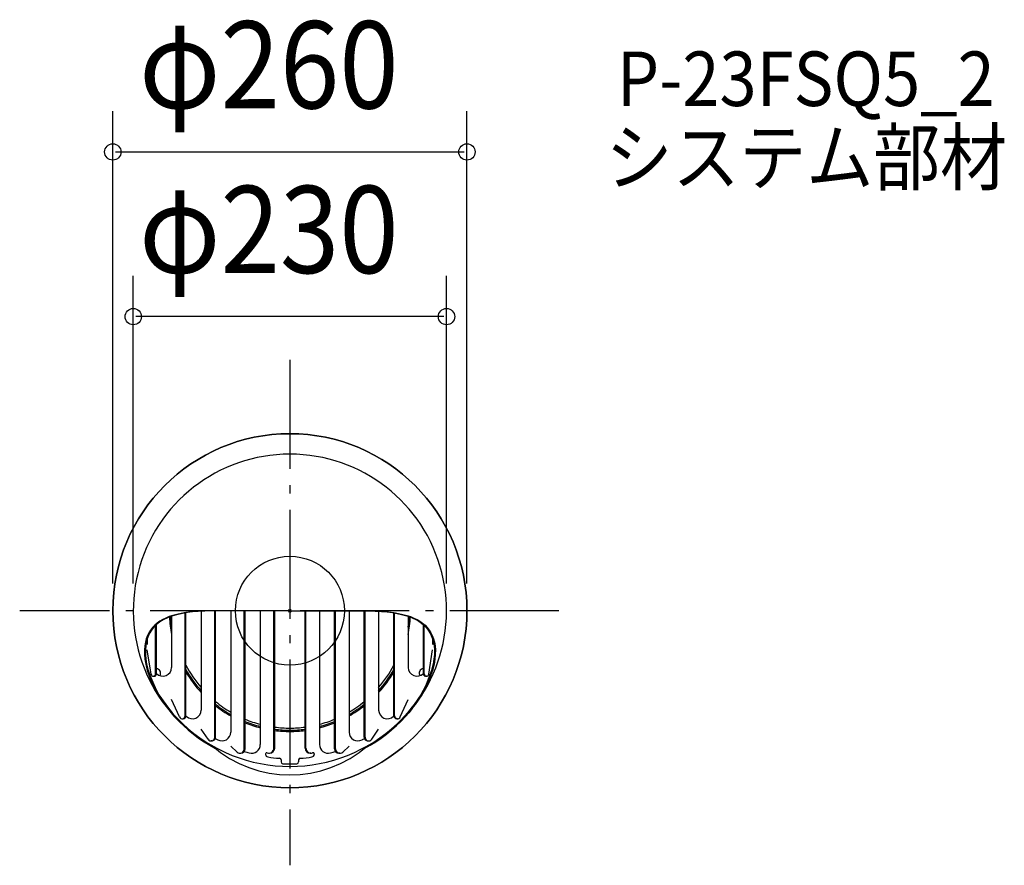
# Model space of a CAD drawing. Extents: x -198 to 525, y -187 to 434.
import ezdxf
from ezdxf.enums import TextEntityAlignment as Align

# ---------------------------------------------------------------- set-up
doc = ezdxf.new("R2010")
doc.units = 0
doc.header["$LTSCALE"] = 20
doc.header["$PDMODE"] = 3
doc.header["$PDSIZE"] = -2
doc.linetypes.add('DASHDOT', pattern=[5.5, 4, -0.6, 0.3, -0.6])
doc.layers.get('DEFPOINTS').update_dxf_attribs({"linetype": 'CONTINUOUS'})
for name, color, linetype in [('ARRANGE', 1, 'CONTINUOUS'), ('BASIS', 6, 'DASHDOT'), ('DETAIL', 5, 'CONTINUOUS'), ('ETC', 61, 'CONTINUOUS'), ('OUTLINE', 3, 'CONTINUOUS'), ('SIZE', 30, 'CONTINUOUS')]:
    doc.layers.add(name, color=color, linetype=linetype)
doc.styles.get("Standard").update_dxf_attribs({"font": 'SIMPLEX', "width": 0.9, "bigfont": 'BIGFONT'})

msp = doc.modelspace()

# ---------------------------------------------------------------- linework, layer by layer
at = {"layer": 'ARRANGE', "color": 1, "linetype": 'CONTINUOUS'}
msp.add_circle((0, 0), 40, dxfattribs=at)
msp.add_point((0, 0), dxfattribs=at)
at = {"layer": 'BASIS', "color": 6, "linetype": 'DASHDOT'}
for p, q in [((0, 184.127272), (0, -186.925055)), ((197.490872, 0), (-198.371325, 0))]:
    msp.add_line(p, q, dxfattribs=at)
at = {"layer": 'DEFPOINTS', "color": 30, "linetype": 'CONTINUOUS'}
for p in [(129.999996, 336.875967), (-115, 215.955202), (-129.999996, 0), (-115, 0), (115, 0), (129.999996, 0)]:
    msp.add_point(p, dxfattribs=at)
at = {"layer": 'DETAIL', "color": 5, "linetype": 'CONTINUOUS'}
for p, q in [((-50.111732, 0), (-56.663134, -0.089842)), ((-51.561015, 0), (-52.19631, -0.000846)), ((-20.845876, 0.018088), (-51.561015, 0)), ((-51.561015, 0), (-51.561015, 0)), ((-43.430168, 0.008948), (-43.430168, -89.158834)), ((-33.466825, -101.443403), (-33.466825, 0.016292)), ((-32.863111, -101.443403), (-32.863111, 0.016585)), ((-21.715084, 0.01828), (-21.715084, -98.198538)), ((0, 0), (-20.845876, 0.018088)), ((-11.751741, -100.818381), (-11.751741, 0.013063)), ((-11.148028, -100.818381), (-11.148028, 0.012541)), ((0, 0), (20.845876, 0.018088)), ((11.148028, -100.818381), (11.148028, 0.012541)), ((11.751741, -100.818381), (11.751741, 0.013063)), ((20.845876, 0.018088), (51.561015, 0)), ((21.715084, 0.01828), (21.715084, -98.198538)), ((32.863111, -101.443403), (32.863111, 0.016585)), ((33.466825, -101.443403), (33.466825, 0.016292)), ((43.430168, 0.008948), (43.430168, -89.158834)), ((50.111732, 0), (56.663134, -0.089842)), ((51.561015, 0), (51.561015, 0)), ((51.561015, 0), (52.19631, -0.000846)), ((-93.371671, -6.501692), (-95.495222, -7.763774)), ((-92.580766, -6.501666), (-94.720562, -7.763774)), ((-91.062284, -5.361819), (-93.371671, -6.501692)), ((-90.249581, -5.361819), (-92.580766, -6.501666)), ((-88.558352, -4.33984), (-91.062284, -5.361819)), ((-91.062284, -5.361819), (-91.062284, -5.361819)), ((-87.716787, -4.339935), (-90.249581, -5.361819)), ((-90.249581, -5.361819), (-90.249581, -5.361819)), ((-85.838412, -3.432213), (-88.558352, -4.33984)), ((-84.975764, -3.432213), (-87.716787, -4.339935)), ((-86.860335, -4.036445), (-86.860335, -41.625931)), ((-82.884218, -2.635741), (-85.838412, -3.432213)), ((-85.838412, -3.432213), (-85.838412, -3.432213)), ((-82.01169, -2.635388), (-84.975764, -3.432213)), ((-84.975764, -3.432213), (-84.975764, -3.432213)), ((-79.703156, -1.947837), (-82.884218, -2.635741)), ((-78.773349, -1.947837), (-82.01169, -2.635388)), ((-76.276178, -1.36622), (-79.703156, -1.947837)), ((-79.703156, -1.947837), (-79.703156, -1.947837)), ((-75.224941, -1.367536), (-78.773349, -1.947837)), ((-78.773349, -1.947837), (-78.773349, -1.947837)), ((-76.896992, -77.123128), (-76.896992, -1.622048)), ((-76.293279, -77.123128), (-76.293279, -1.526592)), ((-72.452881, -0.889234), (-76.276178, -1.36622)), ((-71.428757, -0.889234), (-75.224941, -1.367536)), ((-68.155639, -0.515387), (-72.452881, -0.889234)), ((-72.452881, -0.889234), (-72.452881, -0.889234)), ((-67.361888, -0.510474), (-71.428757, -0.889234)), ((-71.428757, -0.889234), (-71.428757, -0.889234)), ((-63.729307, -0.243217), (-68.155639, -0.515387)), ((-62.562544, -0.243217), (-67.361888, -0.510474)), ((-65.145251, -0.365075), (-65.145251, -72.887261)), ((-59.19075, -0.071761), (-63.729307, -0.243217)), ((-63.729307, -0.243217), (-63.729307, -0.243217)), ((-56.663134, -0.089842), (-62.562544, -0.243217)), ((-62.562544, -0.243217), (-62.562544, -0.243217)), ((-52.822403, -0.002008), (-59.19075, -0.071761)), ((-55.181908, -92.907063), (-55.181908, -0.065731)), ((-54.578195, -92.907063), (-54.578195, -0.056815)), ((-52.19631, -0.000846), (-52.822403, -0.002008)), ((-52.822403, -0.002008), (-52.822403, -0.002008)), ((52.19631, -0.000846), (52.822403, -0.002008)), ((52.822403, -0.002008), (52.822403, -0.002008)), ((52.822403, -0.002008), (59.19075, -0.071761)), ((54.578195, -92.907063), (54.578195, -0.056815)), ((55.181908, -92.907063), (55.181908, -0.065731)), ((56.663134, -0.089842), (62.562544, -0.243217)), ((59.19075, -0.071761), (63.729307, -0.243217)), ((62.562544, -0.243217), (62.562544, -0.243217)), ((62.562544, -0.243217), (67.361888, -0.510474)), ((63.729307, -0.243217), (63.729307, -0.243217)), ((63.729307, -0.243217), (68.155639, -0.515387)), ((65.145251, -0.365075), (65.145251, -72.887261)), ((67.361888, -0.510474), (71.428757, -0.889234)), ((68.155639, -0.515387), (72.452881, -0.889234)), ((71.428757, -0.889234), (71.428757, -0.889234)), ((71.428757, -0.889234), (75.224941, -1.367536)), ((72.452881, -0.889234), (72.452881, -0.889234)), ((72.452881, -0.889234), (76.276178, -1.36622)), ((75.224941, -1.367536), (78.773349, -1.947837)), ((76.276178, -1.36622), (79.703156, -1.947837)), ((76.293279, -77.123128), (76.293279, -1.526592)), ((76.896992, -77.123128), (76.896992, -1.622048)), ((78.773349, -1.947837), (78.773349, -1.947837)), ((78.773349, -1.947837), (82.01169, -2.635388)), ((79.703156, -1.947837), (79.703156, -1.947837)), ((79.703156, -1.947837), (82.884218, -2.635741)), ((82.01169, -2.635388), (84.975764, -3.432213)), ((82.884218, -2.635741), (85.838412, -3.432213)), ((84.975764, -3.432213), (84.975764, -3.432213)), ((84.975764, -3.432213), (87.716787, -4.339935)), ((85.838412, -3.432213), (85.838412, -3.432213)), ((85.838412, -3.432213), (88.558352, -4.33984)), ((86.860335, -4.036445), (86.860335, -41.625931)), ((87.716787, -4.339935), (90.249581, -5.361819)), ((88.558352, -4.33984), (91.062284, -5.361819)), ((90.249581, -5.361819), (90.249581, -5.361819)), ((90.249581, -5.361819), (92.580766, -6.501666)), ((91.062284, -5.361819), (91.062284, -5.361819)), ((91.062284, -5.361819), (93.371671, -6.501692)), ((92.580766, -6.501666), (94.720562, -7.763774)), ((93.371671, -6.501692), (95.495222, -7.763774)), ((-102.219914, -14.145718), (-103.466383, -16.110738)), ((-101.496592, -14.145718), (-102.751807, -16.110739)), ((-100.798869, -12.336767), (-102.219914, -14.145718)), ((-102.219914, -14.145718), (-102.219914, -14.145718)), ((-100.065386, -12.336765), (-101.496592, -14.145718)), ((-101.496592, -14.145718), (-101.496592, -14.145718)), ((-99.205, -10.67502), (-100.798869, -12.336767)), ((-98.459532, -10.67502), (-100.065386, -12.336765)), ((-97.438218, -9.152879), (-99.205, -10.67502)), ((-99.205, -10.67502), (-99.205, -10.67502)), ((-98.612076, -46.39887), (-98.612076, -10.819586)), ((-96.678723, -9.152886), (-98.459532, -10.67502)), ((-98.459532, -10.67502), (-98.459532, -10.67502)), ((-98.008363, -46.39887), (-98.008363, -10.261593)), ((-95.495222, -7.763774), (-97.438218, -9.152879)), ((-94.720562, -7.763774), (-96.678723, -9.152886)), ((-95.495222, -7.763774), (-95.495222, -7.763774)), ((-94.720562, -7.763774), (-94.720562, -7.763774)), ((94.720562, -7.763774), (94.720562, -7.763774)), ((94.720562, -7.763774), (96.678723, -9.152886)), ((95.495222, -7.763774), (95.495222, -7.763774)), ((95.495222, -7.763774), (97.438218, -9.152879)), ((96.678723, -9.152886), (98.459532, -10.67502)), ((97.438218, -9.152879), (99.205, -10.67502)), ((98.008363, -46.39887), (98.008363, -10.261593)), ((98.459532, -10.67502), (98.459532, -10.67502)), ((98.459532, -10.67502), (100.065386, -12.336765)), ((98.612076, -46.39887), (98.612076, -10.819586)), ((99.205, -10.67502), (99.205, -10.67502)), ((99.205, -10.67502), (100.798869, -12.336767)), ((100.065386, -12.336765), (101.496592, -14.145718)), ((100.798869, -12.336767), (102.219914, -14.145718)), ((101.496592, -14.145718), (101.496592, -14.145718)), ((101.496592, -14.145718), (102.751807, -16.110739)), ((102.219914, -14.145718), (102.219914, -14.145718)), ((102.219914, -14.145718), (103.466383, -16.110738)), ((-105.410836, -20.560829), (-106.094454, -23.068931)), ((-104.532365, -18.244736), (-105.410836, -20.560829)), ((-104.709566, -20.560828), (-105.397726, -23.068931)), ((-104.72067, -20.594898), (-104.72067, -24.81933)), ((-103.825155, -18.244736), (-104.709566, -20.560828)), ((-103.466383, -16.110738), (-104.532365, -18.244736)), ((-104.532365, -18.244736), (-104.532365, -18.244736)), ((-102.751807, -16.110739), (-103.825155, -18.244736)), ((-103.825155, -18.244736), (-103.825155, -18.244736)), ((102.751807, -16.110739), (103.825155, -18.244736)), ((103.466383, -16.110738), (104.532365, -18.244736)), ((103.825155, -18.244736), (103.825155, -18.244736)), ((103.825155, -18.244736), (104.709566, -20.560828)), ((104.532365, -18.244736), (104.532365, -18.244736)), ((104.532365, -18.244736), (105.410836, -20.560829)), ((104.709566, -20.560828), (105.397726, -23.068931)), ((104.72067, -20.594898), (104.72067, -24.81933)), ((105.410836, -20.560829), (106.094454, -23.068931)), ((-106.570226, -25.785943), (-106.802846, -28.75993)), ((-106.802846, -28.75993), (-106.802846, -28.75993)), ((-106.802846, -28.75993), (-106.762374, -32.026142)), ((-106.094454, -23.068931), (-106.570226, -25.785943)), ((-105.876632, -25.785946), (-106.110769, -28.75993)), ((-106.110769, -28.75993), (-106.110769, -28.75993)), ((-106.110769, -28.75993), (-106.070017, -32.026131)), ((-106.094454, -23.068931), (-106.094454, -23.068931)), ((-105.397726, -23.068931), (-105.876632, -25.785946)), ((-105.397726, -23.068931), (-105.397726, -23.068931)), ((-101.89534, -46.655242), (-104.72067, -28.674079)), ((101.89534, -46.655242), (104.72067, -28.674079)), ((105.397726, -23.068931), (105.397726, -23.068931)), ((105.397726, -23.068931), (105.876632, -25.785946)), ((105.876632, -25.785946), (106.110769, -28.75993)), ((106.110769, -28.75993), (106.070017, -32.026131)), ((106.094454, -23.068931), (106.094454, -23.068931)), ((106.094454, -23.068931), (106.570226, -25.785943)), ((106.110769, -28.75993), (106.110769, -28.75993)), ((106.570226, -25.785943), (106.802846, -28.75993)), ((106.802846, -28.75993), (106.762374, -32.026142)), ((106.802846, -28.75993), (106.802846, -28.75993)), ((-106.762374, -32.026142), (-106.46265, -35.537414)), ((-106.46265, -35.537414), (-106.46265, -35.537414)), ((-106.46265, -35.537414), (-105.86763, -39.319784)), ((-106.070017, -32.026131), (-105.768347, -35.537414)), ((-105.768347, -35.537414), (-105.768347, -35.537414)), ((-105.768347, -35.537414), (-105.169461, -39.319824)), ((105.768347, -35.537414), (105.169461, -39.319824)), ((106.070017, -32.026131), (105.768347, -35.537414)), ((105.768347, -35.537414), (105.768347, -35.537414)), ((106.46265, -35.537414), (105.86763, -39.319784)), ((106.762374, -32.026142), (106.46265, -35.537414)), ((106.46265, -35.537414), (106.46265, -35.537414)), ((-105.86763, -39.319784), (-104.697984, -43.774506)), ((-105.169461, -39.319824), (-103.9919, -43.774506)), ((105.169461, -39.319824), (103.9919, -43.774506)), ((105.86763, -39.319784), (104.697984, -43.774506)), ((-104.697984, -43.774506), (-104.697984, -43.774506)), ((-104.697984, -43.774506), (-102.789921, -49.087483)), ((-103.9919, -43.774506), (-103.9919, -43.774506)), ((-103.9919, -43.774506), (-102.070527, -49.087335)), ((-102.789921, -49.087483), (-100.685099, -54.208)), ((-102.070527, -49.087335), (-99.950671, -54.208)), ((-100.263718, -48.050512), (-99.660004, -48.050512)), ((100.263718, -48.050512), (99.660004, -48.050512)), ((102.070527, -49.087335), (99.950671, -54.208)), ((102.789921, -49.087483), (100.685099, -54.208)), ((103.9919, -43.774506), (102.070527, -49.087335)), ((104.697984, -43.774506), (102.789921, -49.087483)), ((103.9919, -43.774506), (103.9919, -43.774506)), ((104.697984, -43.774506), (104.697984, -43.774506)), ((-100.685099, -54.208), (-100.685099, -54.208)), ((-100.685099, -54.208), (-98.703026, -58.56687)), ((-99.950671, -54.208), (-99.950671, -54.208)), ((-99.950671, -54.208), (-97.951876, -58.57185)), ((99.950671, -54.208), (97.951876, -58.57185)), ((100.685099, -54.208), (98.703026, -58.56687)), ((99.950671, -54.208), (99.950671, -54.208)), ((100.685099, -54.208), (100.685099, -54.208)), ((-98.703026, -58.56687), (-96.913114, -61.833794)), ((-97.951876, -58.57185), (-96.147235, -61.840228)), ((-96.913114, -61.833794), (-91.965323, -68.80368)), ((-96.147235, -61.840228), (-91.160672, -68.80368)), ((96.147235, -61.840228), (91.160672, -68.80368)), ((96.913114, -61.833794), (91.965323, -68.80368)), ((97.951876, -58.57185), (96.147235, -61.840228)), ((98.703026, -58.56687), (96.913114, -61.833794)), ((-91.965323, -68.80368), (-91.965323, -68.80368)), ((-91.965323, -68.80368), (-90.553896, -70.67793)), ((-91.160672, -68.80368), (-91.160672, -68.80368)), ((-91.160672, -68.80368), (-89.73649, -70.677886)), ((-90.553896, -70.67793), (-88.974296, -72.721041)), ((-89.73649, -70.677886), (-88.142344, -72.721041)), ((-81.082542, -78.019296), (-86.860335, -65.145251)), ((81.082542, -78.019296), (86.860335, -65.145251)), ((89.73649, -70.677886), (88.142344, -72.721041)), ((90.553896, -70.67793), (88.974296, -72.721041)), ((91.160672, -68.80368), (89.73649, -70.677886)), ((91.965323, -68.80368), (90.553896, -70.67793)), ((91.160672, -68.80368), (91.160672, -68.80368)), ((91.965323, -68.80368), (91.965323, -68.80368)), ((-88.974296, -72.721041), (-88.974296, -72.721041)), ((-88.974296, -72.721041), (-87.209166, -74.888892)), ((-88.142344, -72.721041), (-88.142344, -72.721041)), ((-88.142344, -72.721041), (-86.360435, -74.888904)), ((-87.209166, -74.888892), (-85.087764, -77.296531)), ((-86.360435, -74.888904), (-84.217426, -77.296531)), ((-85.087764, -77.296531), (-85.087764, -77.296531)), ((-85.087764, -77.296531), (-82.482963, -80.040103)), ((-84.217426, -77.296531), (-84.217426, -77.296531)), ((-84.217426, -77.296531), (-81.584245, -80.040099)), ((-79.085706, -79.311842), (-78.481993, -79.311842)), ((79.085706, -79.311842), (78.481993, -79.311842)), ((84.217426, -77.296531), (81.584245, -80.040099)), ((85.087764, -77.296531), (82.482963, -80.040103)), ((86.360435, -74.888904), (84.217426, -77.296531)), ((84.217426, -77.296531), (84.217426, -77.296531)), ((87.209166, -74.888892), (85.087764, -77.296531)), ((85.087764, -77.296531), (85.087764, -77.296531)), ((88.142344, -72.721041), (86.360435, -74.888904)), ((88.974296, -72.721041), (87.209166, -74.888892)), ((88.142344, -72.721041), (88.142344, -72.721041)), ((88.974296, -72.721041), (88.974296, -72.721041)), ((-82.482963, -80.040103), (-79.595482, -82.980988)), ((-81.584245, -80.040099), (-78.664402, -82.980988)), ((81.584245, -80.040099), (78.664402, -82.980988)), ((82.482963, -80.040103), (79.595482, -82.980988)), ((-60.079764, -94.39964), (-65.145251, -86.860335)), ((60.079764, -94.39964), (65.145251, -86.860335)), ((-57.254548, -95.583415), (-57.858261, -95.583415)), ((-38.802702, -103.780403), (-43.430168, -99.511015)), ((38.802702, -103.780403), (43.430168, -99.511015)), ((57.254548, -95.583415), (57.858261, -95.583415)), ((-36.646541, -104.623119), (-36.042828, -104.623119)), ((-17.860335, -105.163349), (-17.860335, -105.451155)), ((-15.451799, -104.518439), (-14.848085, -104.518439)), ((15.451799, -104.518439), (14.848085, -104.518439)), ((17.860335, -105.163349), (17.860335, -105.451155)), ((36.646541, -104.623119), (36.042828, -104.623119)), ((-6.424581, -109.589493), (-6.424581, -111.026352)), ((6.424581, -109.589493), (6.424581, -111.026352))]:
    msp.add_line(p, q, dxfattribs=at)
msp.add_circle((0, 0), 129.999996, dxfattribs=at)
for centre, radius, start, end in [((0, 0), 115, 298.344663, 241.655337), ((0, 0), 88.597542, 182.992979, 191.364877), ((0, 0), 87.6981, 182.807055, 187.925927), ((0, 0), 87.6981, 352.074073, 357.192945), ((0, 0), 88.597542, 348.635123, 357.007021), ((-93.284916, -41.625931), 6.424581, 222.674636, 0), ((-98.402748, -45.885955), 3.469274, 328.850388, 83.472541), ((0, 0), 86.156201, 207.684076, 220.875833), ((0, 0), 87.6981, 209.546751, 222.026491), ((0, 0), 86.156201, 319.124167, 332.315924), ((0, 0), 87.6981, 317.973509, 330.453249), ((93.284916, -41.625931), 6.424581, 180, 317.325364), ((98.402748, -45.885955), 3.469274, 96.527459, 211.149612), ((-100.263718, -46.39887), 1.651642, 188.929715, 0), ((-99.660004, -46.39887), 1.651642, 270, 0), ((0, 0), 88.597542, 210.557222, 222.667925), ((0, 0), 88.597542, 317.332075, 329.442778), ((99.660004, -46.39887), 1.651642, 180, 270), ((100.263718, -46.39887), 1.651642, 180, 351.070285), ((0, 0), 88.597542, 231.97365, 240.64653), ((0, 0), 86.156201, 230.69269, 239.729277), ((0, 0), 87.6981, 231.512651, 240.315505), ((0, 0), 86.156201, 300.270723, 309.30731), ((0, 0), 87.6981, 299.684495, 308.487349), ((0, 0), 88.597542, 299.35347, 308.02635), ((-79.085706, -77.123128), 2.188714, 204.170256, 0), ((-78.481993, -77.123128), 2.188714, 270, 0), ((0, 0), 108.575419, 225.35795, 225.522515), ((-71.569832, -72.887261), 6.424581, 225.522515, 0), ((71.569832, -72.887261), 6.424581, 180, 314.477485), ((0, 0), 108.575419, 314.477485, 314.64205), ((78.481993, -77.123128), 2.188714, 180, 270), ((79.085706, -77.123128), 2.188714, 180, 335.829744), ((0, 0), 114.357542, 226.521081, 270), ((0, 0), 87.6981, 247.992372, 255.663765), ((0, 0), 86.156201, 247.577315, 255.401549), ((0, 0), 88.597542, 248.227277, 255.812372), ((0, 0), 86.156201, 262.56547, 270), ((0, 0), 114.357542, 270, 313.478919), ((0, 0), 86.156201, 270, 277.43453), ((0, 0), 87.6981, 284.336235, 292.007628), ((0, 0), 86.156201, 284.598451, 292.422685), ((0, 0), 88.597542, 284.187628, 291.772723), ((-57.858261, -92.907063), 2.676352, 213.896256, 0), ((-57.254548, -92.907063), 2.676352, 270, 0), ((0, 0), 108.575419, 239.734239, 240.787485), ((-49.854749, -89.158834), 6.424581, 240.787485, 0), ((0, 0), 87.6981, 262.696902, 270), ((0, 0), 88.597542, 262.771441, 270), ((0, 0), 87.6981, 270, 277.303098), ((0, 0), 88.597542, 270, 277.228559), ((49.854749, -89.158834), 6.424581, 180, 299.212515), ((0, 0), 108.575419, 299.212515, 300.265761), ((57.254548, -92.907063), 2.676352, 180, 270), ((57.858261, -92.907063), 2.676352, 180, 326.103744), ((0, -33.861254), 86.701957, 228.739277, 311.260723), ((-28.139665, -98.198538), 6.424581, 254.009874, 0), ((-15.451799, -100.818381), 3.700058, 250.513811, 0), ((-14.848085, -100.818381), 3.700058, 270, 0), ((14.848085, -100.818381), 3.700058, 180, 270), ((15.451799, -100.818381), 3.700058, 180, 289.486189), ((28.139665, -98.198538), 6.424581, 180, 285.990126), ((-36.646541, -101.443403), 3.179717, 227.304779, 0), ((-36.042828, -101.443403), 3.179717, 270, 0), ((0, 0), 108.575419, 252.053079, 254.009874), ((-16.960894, -105.163349), 0.899441, 70.513811, 180), ((-15.932961, -105.451155), 1.927374, 180, 261.407982), ((0, 0), 108.575419, 261.407982, 265.975936), ((-7.709497, -109.589493), 1.284916, 0, 85.975936), ((7.709497, -109.589493), 1.284916, 94.024064, 180), ((0, 0), 108.575419, 274.024064, 278.592018), ((15.932961, -105.451155), 1.927374, 278.592018, 0), ((16.960894, -105.163349), 0.899441, 0, 109.486189), ((0, 0), 108.575419, 285.990126, 287.946921), ((36.042828, -101.443403), 3.179717, 180, 270), ((36.646541, -101.443403), 3.179717, 180, 312.695221), ((-5.139665, -111.026352), 1.284916, 180, 267.349539), ((0, 0), 112.430168, 267.349539, 272.650461), ((5.139665, -111.026352), 1.284916, 272.650461, 0)]:
    msp.add_arc(centre, radius, start, end, dxfattribs=at)
at = {"layer": 'OUTLINE', "color": 3, "linetype": 'CONTINUOUS'}
for start, end in [(0, 180), (180, 0)]:
    msp.add_arc((0, 0), 129.999996, start, end, dxfattribs=at)
at = {"layer": 'SIZE', "color": 30, "linetype": 'CONTINUOUS'}
for p, q in [((-129.999996, 20), (-129.999996, 366.875967)), ((129.999996, 20), (129.999996, 366.875967)), ((-127.999996, 336.875967), (127.999996, 336.875967)), ((-115, 20), (-115, 245.955202)), ((115, 20), (115, 245.955202)), ((113, 215.955202), (-113, 215.955202))]:
    msp.add_line(p, q, dxfattribs=at)
at = {"layer": 'SIZE', "color": 8, "linetype": 'CONTINUOUS'}
for centre in [(-129.999996, 336.875967), (129.999996, 336.875967), (-115, 215.955202), (115, 215.955202)]:
    msp.add_circle(centre, 6, dxfattribs=at)

# ---------------------------------------------------------------- texts
at = {"layer": 'ETC', "color": 61, "linetype": 'CONTINUOUS', "width": 0.9}
for s, p in [('P-23FSQ5_2', (240.016566, 370.637617)), ('システム部材', (231.844647, 312.991812))]:
    msp.add_text(s, height=40, dxfattribs=at).set_placement(p)
at = {"layer": 'SIZE', "color": 30, "linetype": 'CONTINUOUS', "width": 0.9}
for s, p in [('φ260', (-15.409211, 368.875967)), ('φ230', (-15.409211, 247.955202))]:
    msp.add_text(s, height=64, dxfattribs=at).set_placement(p, align=Align.CENTER)

doc.saveas('drawing.dxf')
